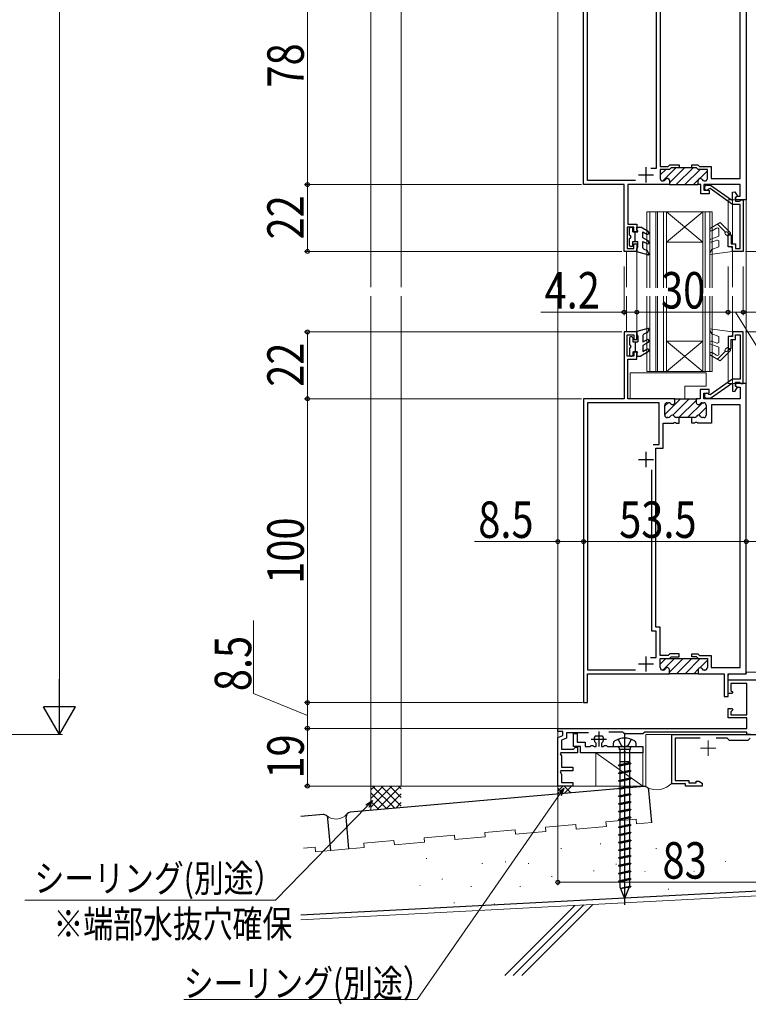
# Model space of a CAD drawing. Extents: x 0 to 990, y 0 to 1603.
# Drawn here: x 477 to 717, y 479 to 803 of the extents above; entities that cross this region are included whole.
import ezdxf

# ---------------------------------------------------------------- set-up
doc = ezdxf.new("R2010")
doc.units = 0
for name, color, linetype, lineweight in [('YKK_11', 7, 'CONTINUOUS', 30), ('YKK_11E', 7, 'CONTINUOUS', 13), ('YKK_12', 2, 'CONTINUOUS', 13), ('YKK_13', 4, 'CONTINUOUS', 30), ('YKK_D', 6, 'CONTINUOUS', 13), ('YSS_K', 3, 'CONTINUOUS', 13), ('YSS_KE', 3, 'CONTINUOUS', 30)]:
    doc.layers.add(name, color=color, linetype=linetype, lineweight=lineweight)
doc.styles.add('text-b', font='extslim2.shx', dxfattribs={"width": 0.8, "bigfont": 'extfont2.shx'})

msp = doc.modelspace()

# ---------------------------------------------------------------- linework, layer by layer
at = {"layer": 'YKK_11', "linetype": 'ByBlock', "lineweight": -2, "ltscale": 0.5}
for p, q in [((715.96, 831.54), (715.96, 743.54)), ((662.46, 748.54), (662.46, 826.54)), ((663.76, 749.84), (663.76, 825.24)), ((713.96, 750.54), (713.96, 824.54)), ((686.36, 814.54), (686.36, 753.84)), ((686.36, 753.84), (684.51, 753.84)), ((690.71, 753.54), (687.66, 753.54)), ((687.66, 753.54), (687.66, 750.54)), ((690.71, 753.54), (687.66, 753.54)), ((687.66, 753.54), (687.66, 750.54)), ((691.21, 754.04), (690.71, 753.54)), ((691.21, 754.04), (690.71, 753.54)), ((693.91, 754.04), (691.21, 754.04)), ((693.91, 754.04), (691.21, 754.04)), ((693.91, 754.04), (691.21, 754.04)), ((698.01, 754.04), (693.91, 754.04)), ((698.01, 754.04), (698.01, 755.04)), ((698.01, 755.04), (700.02, 755.04)), ((699.61, 754.04), (698.01, 754.04)), ((699.61, 754.04), (698.01, 754.04)), ((700.11, 753.54), (699.61, 754.04)), ((700.11, 753.54), (699.61, 754.04)), ((700.02, 755.04), (700.52, 754.54)), ((703.16, 753.54), (700.11, 753.54)), ((703.16, 753.54), (700.11, 753.54)), ((700.52, 754.54), (704.46, 754.54)), ((703.16, 750.54), (703.16, 753.54)), ((703.16, 750.54), (703.16, 753.54)), ((704.46, 754.54), (704.46, 750.54)), ((679.53, 749.84), (663.76, 749.84)), ((679.53, 749.84), (663.76, 749.84)), ((688.46, 749.74), (688.68, 749.74)), ((688.46, 749.74), (688.68, 749.74)), ((690.71, 749.84), (690.71, 748.54)), ((690.71, 749.84), (690.71, 748.54)), ((700.11, 748.54), (700.11, 749.84)), ((700.11, 748.54), (700.11, 749.84)), ((702.13, 749.74), (702.36, 749.74)), ((702.13, 749.74), (702.36, 749.74)), ((704.46, 750.54), (713.96, 750.54)), ((675.76, 748.54), (662.46, 748.54)), ((675.76, 726.54), (675.76, 748.54)), ((690.71, 748.54), (676.96, 748.54)), ((676.96, 748.54), (676.96, 735.54)), ((690.71, 748.54), (700.11, 748.54)), ((700.96, 748.54), (700.11, 748.54)), ((700.96, 745.54), (700.96, 748.54)), ((703.76, 745.54), (700.96, 745.54)), ((713.96, 748.54), (701.96, 748.54)), ((701.96, 748.54), (701.96, 746.74)), ((701.96, 746.74), (703.76, 746.74)), ((702.96, 748.34), (704.2, 748.34)), ((704.07, 747.21), (703.64, 747.12)), ((703.76, 746.74), (703.76, 745.54)), ((711.46, 742.04), (704.07, 747.21)), ((704.2, 748.34), (711.13, 743.49)), ((711.46, 746), (712.2, 746.2)), ((711.46, 743.65), (711.46, 746)), ((712.2, 746.2), (713.07, 744.69)), ((713.96, 744.74), (713.96, 748.54)), ((711.13, 743.49), (711.46, 743.65)), ((712.46, 744.34), (713.15, 744.74)), ((713.07, 744.69), (712.46, 744.34)), ((712.46, 743.54), (712.46, 744.34)), ((712.46, 744.34), (712.46, 743.04)), ((715.96, 743.54), (712.46, 743.54)), ((712.46, 743.04), (713.76, 743.04)), ((713.15, 744.74), (713.96, 744.74)), ((713.76, 743.04), (713.96, 743.24)), ((713.96, 743.24), (714.26, 743.54)), ((714.26, 743.54), (714.96, 743.54)), ((714.96, 743.54), (714.96, 726.54)), ((713.96, 742.04), (711.46, 742.04)), ((713.96, 727.54), (713.96, 742.04)), ((678.96, 734.54), (676.76, 734.54)), ((676.76, 734.54), (676.76, 727.54)), ((676.96, 735.54), (679.96, 735.54)), ((678.96, 733.04), (678.96, 734.54)), ((679.96, 733.04), (678.96, 733.04)), ((679.96, 735.54), (679.96, 733.04)), ((709.96, 728.04), (709.96, 732.04)), ((709.96, 732.04), (710.96, 732.04)), ((710.96, 732.04), (710.96, 729.04)), ((679.96, 726.54), (675.76, 726.54)), ((676.76, 727.54), (678.96, 727.54)), ((678.96, 727.54), (678.96, 729.04)), ((678.96, 729.04), (679.96, 729.04)), ((679.96, 729.04), (679.96, 726.54)), ((711.46, 728.04), (709.96, 728.04)), ((710.96, 729.04), (712.46, 729.04)), ((711.46, 726.54), (711.46, 728.04)), ((714.96, 726.54), (711.46, 726.54)), ((712.46, 729.04), (712.46, 727.54)), ((712.46, 727.54), (713.96, 727.54)), ((679.95, 700.04), (675.75, 700.04)), ((675.75, 700.04), (675.75, 678.04)), ((676.75, 692.04), (676.75, 699.04)), ((676.75, 699.04), (678.95, 699.04)), ((678.95, 699.04), (678.95, 697.54)), ((678.95, 697.54), (679.95, 697.54)), ((679.95, 697.54), (679.95, 700.04)), ((711.45, 698.54), (709.95, 698.54)), ((709.95, 698.54), (709.95, 694.54)), ((710.95, 694.54), (710.95, 697.54)), ((710.95, 697.54), (712.45, 697.54)), ((714.95, 700.04), (711.45, 700.04)), ((711.45, 700.04), (711.45, 698.54)), ((712.45, 697.54), (712.45, 699.04)), ((712.45, 699.04), (713.95, 699.04)), ((713.95, 699.04), (713.95, 684.54)), ((714.95, 683.04), (714.95, 700.04)), ((709.95, 694.54), (710.95, 694.54)), ((678.95, 692.04), (676.75, 692.04)), ((676.95, 678.04), (676.95, 691.04)), ((676.95, 691.04), (679.95, 691.04)), ((679.95, 693.54), (678.95, 693.54)), ((678.95, 693.54), (678.95, 692.04)), ((679.95, 691.04), (679.95, 693.54)), ((711.45, 684.54), (704.06, 679.37)), ((713.95, 684.54), (711.45, 684.54)), ((703.75, 681.04), (700.75, 681.04)), ((700.75, 681.04), (700.75, 678.04)), ((703.75, 679.84), (703.75, 681.04)), ((704.2, 678.24), (711.13, 683.09)), ((711.13, 683.09), (711.45, 682.93)), ((711.45, 682.93), (711.45, 680.58)), ((712.19, 680.38), (713.06, 681.89)), ((712.45, 682.24), (712.45, 683.54)), ((712.45, 683.54), (713.75, 683.54)), ((715.95, 683.04), (712.45, 683.04)), ((712.45, 683.04), (712.45, 682.24)), ((712.45, 682.24), (713.15, 681.84)), ((713.06, 681.89), (712.45, 682.24)), ((713.15, 681.84), (713.95, 681.84)), ((713.75, 683.54), (713.95, 683.34)), ((713.95, 683.34), (714.25, 683.04)), ((713.95, 681.84), (713.95, 678.04)), ((714.25, 683.04), (714.95, 683.04)), ((715.95, 587.54), (715.95, 683.04)), ((662.45, 678.04), (662.45, 578.04)), ((675.75, 678.04), (662.45, 678.04)), ((692.45, 678.04), (676.95, 678.04)), ((692.15, 678.04), (699.75, 678.04)), ((692.45, 676.94), (692.45, 678.04)), ((700.75, 678.04), (699.45, 678.04)), ((699.45, 678.04), (699.45, 676.94)), ((701.95, 678.04), (701.95, 679.84)), ((701.95, 679.84), (703.75, 679.84)), ((713.95, 678.04), (701.95, 678.04)), ((702.95, 678.24), (704.2, 678.24)), ((704.06, 679.37), (703.64, 679.46)), ((711.45, 680.58), (712.19, 680.38)), ((687.35, 676.74), (663.75, 676.74)), ((663.75, 676.74), (663.75, 588.84)), ((687.35, 663.04), (687.35, 676.74)), ((689.15, 672.64), (689.15, 675.94)), ((689.95, 676.74), (690.4, 676.74)), ((701.5, 676.74), (701.95, 676.74)), ((702.75, 675.94), (702.75, 672.64)), ((713.95, 676.04), (704.55, 676.04)), ((704.55, 676.04), (704.55, 670.04)), ((713.95, 589.54), (713.95, 676.04)), ((690.27, 671.84), (689.95, 671.84)), ((698.87, 671.84), (693.04, 671.84)), ((693.9, 670.04), (693.9, 671.84)), ((698, 670.04), (698, 671.84)), ((701.95, 671.84), (701.64, 671.84)), ((688.65, 661.74), (688.65, 670.04)), ((688.65, 670.04), (691.93, 670.04)), ((691.93, 670.04), (692.19, 670.19)), ((692.19, 670.19), (692.71, 670.19)), ((692.71, 670.19), (692.97, 670.04)), ((692.97, 670.04), (693.9, 670.04)), ((698.93, 670.04), (698, 670.04)), ((699.19, 670.19), (698.93, 670.04)), ((699.71, 670.19), (699.19, 670.19)), ((699.97, 670.04), (699.71, 670.19)), ((704.55, 670.04), (699.97, 670.04)), ((685.35, 663.04), (687.35, 663.04)), ((686.15, 602.84), (686.15, 661.74)), ((686.15, 661.74), (688.65, 661.74)), ((684.85, 601.54), (684.85, 654.62)), ((687.65, 602.84), (686.15, 602.84)), ((687.65, 593.54), (687.65, 602.84)), ((686.35, 601.54), (684.85, 601.54)), ((686.35, 592.84), (686.35, 601.54)), ((690.29, 593.54), (687.65, 593.54)), ((690.79, 594.04), (690.29, 593.54)), ((693.9, 594.04), (690.79, 594.04)), ((693.9, 593.04), (693.9, 594.04)), ((698, 593.04), (698, 594.04)), ((698, 594.04), (700.02, 594.04)), ((700.02, 594.04), (700.52, 593.54)), ((700.52, 593.54), (704.45, 593.54)), ((704.45, 593.54), (704.45, 589.54)), ((684.5, 592.84), (686.35, 592.84)), ((687.65, 589.54), (687.65, 592.54)), ((687.65, 592.54), (703.15, 592.54)), ((690.58, 592.54), (690.79, 592.63)), ((690.79, 592.63), (691.2, 593.04)), ((691.2, 593.04), (693.9, 593.04)), ((699.6, 593.04), (698, 593.04)), ((700.02, 592.63), (699.6, 593.04)), ((700.23, 592.54), (700.02, 592.63)), ((703.15, 592.54), (703.15, 589.54)), ((663.75, 588.84), (679.53, 588.84)), ((663.75, 578.04), (663.75, 587.54)), ((663.75, 587.54), (690.7, 587.54)), ((688.68, 588.74), (688.45, 588.74)), ((700.4, 587.54), (690.4, 587.54)), ((690.7, 587.54), (690.7, 588.84)), ((700.1, 588.84), (700.1, 587.54)), ((700.1, 587.54), (708.65, 587.54)), ((702.35, 588.74), (702.13, 588.74)), ((704.45, 589.54), (713.95, 589.54)), ((708.65, 587.54), (708.65, 580.04)), ((709.95, 580.04), (709.95, 587.54)), ((709.95, 587.54), (715.95, 587.54)), ((662.45, 578.04), (663.75, 578.04)), ((708.65, 580.04), (709.95, 580.04))]:
    msp.add_line(p, q, dxfattribs=at)
at = {"layer": 'YKK_11', "linetype": 'ByBlock', "lineweight": 30, "ltscale": 0.5}
for p, q in [((662.46, 748.54), (662.46, 826.54)), ((687.66, 813.24), (687.66, 754.54)), ((687.66, 754.54), (690.29, 754.54)), ((690.29, 754.54), (690.79, 755.04)), ((690.79, 755.04), (693.91, 755.04)), ((693.91, 754.04), (691.21, 754.04)), ((693.91, 755.04), (693.91, 754.04))]:
    msp.add_line(p, q, dxfattribs=at)
at = {"layer": 'YKK_11', "ltscale": 0.5}
for p, q in [((682.96, 754.24), (682.96, 749.24)), ((680.46, 751.74), (685.46, 751.74)), ((680.45, 658.04), (685.45, 658.04)), ((682.95, 660.54), (682.95, 655.54)), ((682.95, 593.24), (682.95, 588.24)), ((680.45, 590.74), (685.45, 590.74))]:
    msp.add_line(p, q, dxfattribs=at)
at = {"layer": 'YKK_11', "linetype": 'Continuous', "lineweight": 13}
for p, q in [((687.66, 751.74), (689.46, 753.54)), ((688.48, 749.74), (692.78, 754.04)), ((690.71, 749.13), (695.61, 754.04)), ((692.94, 748.54), (698.44, 754.04)), ((695.77, 748.54), (700.77, 753.54)), ((700.55, 750.49), (703.16, 753.1)), ((698.6, 748.54), (700.15, 750.1)), ((702.71, 749.82), (703.07, 750.19))]:
    msp.add_line(p, q, dxfattribs=at)
at = {"layer": 'YKK_11', "linetype": 'ByBlock', "lineweight": 13, "ltscale": 0.5}
for p, q in [((694.34, 678.04), (689.15, 672.85)), ((697.17, 678.04), (691.76, 672.63)), ((699.45, 677.49), (693.8, 671.84)), ((690.21, 676.74), (689.15, 675.68)), ((701.53, 676.74), (696.63, 671.84)), ((702.75, 675.14), (700.26, 672.64)), ((689.51, 592.54), (687.65, 590.68)), ((692.34, 592.54), (688.54, 588.74)), ((695.17, 592.54), (690.7, 588.07)), ((698, 592.54), (693, 587.54)), ((700.83, 592.54), (695.83, 587.54)), ((703.15, 592.04), (700.64, 589.52)), ((700.12, 589.01), (698.66, 587.54)), ((700.18, 587.65), (700.07, 587.54))]:
    msp.add_line(p, q, dxfattribs=at)
at = {"layer": 'YKK_11', "color": 211, "linetype": 'ByBlock', "lineweight": -2, "ltscale": 0.5}
for p, q in [((709.95, 581.04), (709.95, 585.54)), ((709.95, 585.54), (719.25, 585.54)), ((716.15, 584.34), (710.85, 584.34)), ((710.85, 584.34), (710.85, 582.06)), ((716.15, 574.04), (716.15, 584.34)), ((711.33, 581.04), (709.95, 581.04)), ((710.85, 582.06), (711.49, 581.43)), ((711.49, 581.43), (711.33, 581.04)), ((709.95, 573.04), (709.95, 576.04)), ((709.95, 576.04), (711.33, 576.04)), ((711.49, 575.65), (710.85, 575.02)), ((710.85, 575.02), (710.85, 574.04)), ((710.85, 574.04), (716.15, 574.04)), ((711.33, 576.04), (711.49, 575.65)), ((716.15, 573.04), (709.95, 573.04)), ((716.15, 569.54), (716.15, 573.04)), ((653.95, 568.54), (653.95, 569.54)), ((653.95, 569.54), (716.15, 569.54)), ((655.65, 568.54), (653.95, 568.54)), ((655.65, 567.16), (655.65, 568.54)), ((664.07, 568.04), (656.85, 568.04)), ((656.85, 568.04), (656.85, 566.32)), ((675.35, 568.34), (670.69, 568.34)), ((675.95, 567.74), (675.35, 568.34)), ((681.95, 567.74), (675.95, 567.74)), ((682.55, 568.34), (681.95, 567.74)), ((716.15, 568.34), (682.55, 568.34)), ((716.15, 567.54), (716.15, 568.34)), ((717.35, 567.54), (716.15, 567.54)), ((653.95, 566.54), (655.65, 567.16)), ((653.95, 561.54), (653.95, 566.54)), ((653.95, 561.54), (653.95, 566.54)), ((656.85, 566.32), (655.15, 565.7)), ((655.15, 565.7), (655.15, 562.74)), ((653.95, 550.54), (653.95, 561.54)), ((654.93, 561.54), (654.73, 561.2)), ((654.93, 561.54), (654.73, 561.2)), ((654.73, 561.2), (655.15, 560.47)), ((660.45, 561.54), (654.93, 561.54)), ((655.15, 562.74), (659.15, 562.74)), ((659.15, 562.74), (659.45, 563.04)), ((659.45, 563.04), (659.75, 563.34)), ((659.75, 563.34), (660.45, 563.34)), ((660.45, 563.34), (660.45, 561.54)), ((655.15, 560.47), (655.15, 556.74)), ((654.93, 555.54), (654.73, 555.2)), ((654.73, 555.2), (655.15, 554.47)), ((658.95, 555.54), (654.93, 555.54)), ((655.15, 556.74), (658.95, 556.74)), ((655.15, 554.47), (655.15, 551.74)), ((658.95, 556.74), (658.95, 555.54)), ((655.15, 551.74), (658.95, 551.74)), ((658.95, 551.74), (658.95, 550.54)), ((658.95, 550.54), (653.95, 550.54))]:
    msp.add_line(p, q, dxfattribs=at)
at = {"layer": 'YKK_11', "color": 190, "linetype": 'ByBlock', "lineweight": -2, "ltscale": 0.5}
for p, q in [((659.15, 563.54), (659.15, 567.84)), ((659.15, 567.84), (660.35, 567.84)), ((660.35, 567.84), (660.35, 565.04)), ((660.35, 565.04), (662.95, 565.04)), ((662.95, 565.04), (662.95, 563.54)), ((666.1, 566.9), (666.36, 567.04)), ((666.36, 567.04), (668.55, 567.04)), ((666.55, 564.57), (666.44, 564.8)), ((666.55, 563.54), (666.55, 564.57)), ((668.46, 564.8), (668.35, 564.57)), ((668.35, 564.57), (668.35, 563.54)), ((668.55, 567.04), (668.8, 566.9)), ((661.45, 563.54), (659.15, 563.54)), ((661.45, 561.54), (661.45, 563.54)), ((675.49, 561.54), (661.45, 561.54)), ((662.95, 563.54), (664.55, 563.54)), ((664.55, 563.54), (664.75, 563.74)), ((664.75, 563.74), (664.95, 563.94)), ((664.95, 563.94), (665.55, 563.94)), ((665.55, 563.94), (665.75, 563.74)), ((665.75, 563.74), (665.95, 563.54)), ((665.95, 563.54), (666.55, 563.54)), ((668.35, 563.54), (668.95, 563.54)), ((668.95, 563.54), (669.15, 563.74)), ((669.15, 563.74), (669.35, 563.94)), ((669.35, 563.94), (669.95, 563.94)), ((669.95, 563.94), (670.15, 563.74)), ((670.15, 563.74), (670.35, 563.54)), ((670.35, 563.54), (681.95, 563.54)), ((675.68, 561.66), (675.49, 561.54)), ((676.23, 561.66), (675.68, 561.66)), ((676.41, 561.54), (676.23, 561.66)), ((681.95, 561.54), (676.41, 561.54)), ((681.95, 563.54), (681.95, 561.54))]:
    msp.add_line(p, q, dxfattribs=at)
at = {"layer": 'YKK_11', "color": 211, "ltscale": 0.5}
for p, q in [((667.45, 568.54), (667.45, 563.54)), ((664.95, 566.04), (669.95, 566.04))]:
    msp.add_line(p, q, dxfattribs=at)
at = {"layer": 'YKK_11', "linetype": 'ByBlock', "lineweight": -2, "ltscale": 0.5}
for centre, radius, start, end in [((688.46, 750.54), 0.8, 180, 270), ((688.46, 750.54), 0.8, 180, 270), ((688.68, 750.54), 0.8, 270, 332.1819), ((688.68, 750.54), 0.8, 270, 332.1819), ((690.01, 749.84), 0.7, 360, 152.1819), ((690.01, 749.84), 0.7, 360, 152.1819), ((700.81, 749.84), 0.7, 27.8181, 180), ((700.81, 749.84), 0.7, 27.8181, 180), ((702.13, 750.54), 0.8, 207.8181, 270), ((702.13, 750.54), 0.8, 207.8181, 270), ((702.36, 750.54), 0.8, 270, 360), ((702.36, 750.54), 0.8, 270, 360), ((702.96, 747.54), 0.8, 90, 328.6511), ((702.95, 679.04), 0.8, 31.3489, 270), ((689.95, 675.94), 0.8, 90, 180), ((690.4, 675.94), 0.8, 38.6822, 90), ((691.65, 676.94), 0.8, 218.6822, 0), ((700.25, 676.94), 0.8, 180, 321.3178), ((701.5, 675.94), 0.8, 90, 141.3178), ((701.95, 675.94), 0.8, 0, 90), ((689.95, 672.64), 0.8, 180, 270), ((690.27, 672.64), 0.8, 270, 330), ((691.65, 671.84), 0.8, 30, 150), ((693.04, 672.64), 0.8, 210, 270), ((698.87, 672.64), 0.8, 270, 330), ((700.25, 671.84), 0.8, 30, 150), ((701.64, 672.64), 0.8, 210, 270), ((701.95, 672.64), 0.8, 270, 0), ((688.45, 589.54), 0.8, 180, 270), ((688.68, 589.54), 0.8, 270, 332.1819), ((690, 588.84), 0.7, 0, 152.1819), ((700.8, 588.84), 0.7, 27.8181, 180), ((702.13, 589.54), 0.8, 207.8182, 270), ((702.35, 589.54), 0.8, 270, 0)]:
    msp.add_arc(centre, radius, start, end, dxfattribs=at)
at = {"layer": 'YKK_11', "color": 190, "linetype": 'ByBlock', "lineweight": -2, "ltscale": 0.5}
for start, end in [(147.421, 230.8333), (309.1667, 32.579)]:
    msp.add_arc((667.45, 566.04), 1.6, start, end, dxfattribs=at)
at = {"layer": 'YKK_11E', "color": 4, "linetype": 'ByBlock', "lineweight": -2, "ltscale": 0.5}
for p, q in [((691.45, 551.24), (691.45, 567.54)), ((691.45, 567.54), (743.65, 567.54)), ((700.8, 566.34), (692.55, 566.34)), ((692.55, 566.34), (692.55, 552.34)), ((709.65, 566.34), (706.1, 566.34)), ((710.45, 565.54), (709.65, 566.34)), ((716.45, 565.54), (710.45, 565.54)), ((717.25, 566.34), (716.45, 565.54)), ((695.95, 551.24), (691.45, 551.24)), ((692.55, 552.34), (697.05, 552.34)), ((695.95, 550.54), (695.95, 551.24)), ((697.05, 552.34), (697.05, 551.64)), ((697.05, 551.64), (699.45, 551.64)), ((699.45, 551.64), (699.45, 552.19)), ((699.45, 552.19), (700.33, 552.19)), ((700.33, 552.19), (701.45, 551.54)), ((701.45, 551.54), (701.45, 550.54)), ((701.45, 550.54), (695.95, 550.54))]:
    msp.add_line(p, q, dxfattribs=at)
at = {"layer": 'YKK_11E', "color": 4, "ltscale": 0.5}
for p, q in [((703.45, 565.54), (703.45, 560.54)), ((700.95, 563.04), (705.95, 563.04))]:
    msp.add_line(p, q, dxfattribs=at)
at = {"layer": 'YKK_12'}
for p, q in [((592.45, 860.02), (592.45, 714.79)), ((602.45, 860.02), (602.45, 714.79)), ((653.95, 860.02), (653.95, 714.79)), ((715.96, 743.54), (709.96, 743.54)), ((676.56, 726.54), (676.56, 714.79)), ((679.96, 726.54), (679.96, 714.79)), ((711.46, 726.54), (711.46, 714.79)), ((592.45, 550.54), (592.45, 711.79)), ((602.45, 550.54), (602.45, 711.79)), ((653.95, 550.54), (653.95, 711.79)), ((676.56, 700.04), (676.56, 711.79)), ((679.96, 700.04), (679.96, 711.79)), ((711.46, 700.04), (711.46, 711.79)), ((715.95, 683.04), (709.96, 683.04)), ((653.95, 550.54), (592.45, 550.54))]:
    msp.add_line(p, q, dxfattribs=at)
at = {"layer": 'YKK_12', "linetype": 'Continuous', "lineweight": 13, "ltscale": 0.5}
for p, q in [((709.96, 729.04), (709.96, 743.54)), ((711.46, 729.04), (711.46, 743.54)), ((715.95, 683.04), (715.96, 743.54)), ((683.2, 739.54), (683.2, 714.52)), ((683.2, 739.54), (704.7, 739.54)), ((684.2, 739.54), (684.2, 714.52)), ((686.2, 739.54), (686.2, 714.52)), ((686.7, 739.54), (686.7, 714.52)), ((688.7, 739.54), (688.7, 714.52)), ((689.7, 739.54), (701.7, 729.54)), ((701.7, 739.54), (689.7, 729.54)), ((689.7, 739.54), (689.7, 714.52)), ((701.7, 739.54), (701.7, 714.52)), ((702.4, 739.54), (702.4, 714.52)), ((704, 739.54), (704, 714.52)), ((704.7, 739.54), (704.7, 714.52)), ((683.2, 714.52), (683.2, 730.38)), ((684.2, 714.52), (684.2, 730.38)), ((686.2, 714.52), (686.2, 730.38)), ((686.7, 714.52), (686.7, 730.38)), ((688.7, 714.52), (688.7, 730.38)), ((689.7, 714.52), (689.7, 730.38)), ((689.7, 729.54), (701.7, 729.54)), ((701.7, 714.52), (701.7, 730.38)), ((702.4, 714.52), (702.4, 730.38)), ((704, 714.52), (704, 730.38)), ((704.7, 714.52), (704.7, 730.38)), ((683.2, 687.04), (683.2, 711.79)), ((684.2, 687.04), (684.2, 711.79)), ((686.2, 687.04), (686.2, 711.79)), ((686.7, 687.04), (686.7, 711.79)), ((688.7, 687.04), (688.7, 711.79)), ((689.7, 687.04), (689.7, 711.79)), ((701.7, 687.04), (701.7, 711.79)), ((702.4, 687.04), (702.4, 711.79)), ((704, 687.04), (704, 711.79)), ((704.7, 687.04), (704.7, 711.79)), ((689.7, 687.04), (701.7, 697.04)), ((701.7, 687.04), (689.7, 697.04)), ((689.7, 697.04), (701.7, 697.04)), ((709.96, 683.04), (709.96, 697.54)), ((711.46, 683.04), (711.46, 697.54)), ((683.2, 687.04), (704.7, 687.04)), ((682.95, 550.54), (682.95, 567.54)), ((682.95, 567.54), (734.95, 567.54)), ((653.95, 550.54), (682.95, 550.54))]:
    msp.add_line(p, q, dxfattribs=at)
at = {"layer": 'YKK_13', "linetype": 'Continuous', "lineweight": 13, "ltscale": 3}
for p, q in [((707.36, 736.04), (704.2, 734.21)), ((710.67, 732.73), (707.36, 736.04)), ((704.7, 733.35), (706.2, 734.21)), ((706.46, 735.52), (709.09, 732.89)), ((706.95, 733.78), (706.95, 731.54)), ((710.32, 732.37), (709.8, 732.89)), ((704.27, 730.57), (706.95, 731.54)), ((704.62, 729.63), (706.27, 730.23)), ((706.95, 729.76), (706.95, 728.04)), ((709.95, 731.54), (709.15, 732.14)), ((709.95, 728.04), (709.95, 731.54)), ((703.95, 726.04), (704.61, 727.19)), ((711.45, 726.54), (703.95, 725.53)), ((703.95, 725.53), (703.95, 726.04)), ((704.61, 727.19), (706.95, 728.04)), ((709.95, 728.04), (710.75, 728.04)), ((703.95, 701.05), (703.95, 700.54)), ((711.45, 700.04), (703.95, 701.05)), ((703.95, 700.54), (704.62, 699.39)), ((704.62, 699.39), (706.95, 698.54)), ((704.62, 696.95), (706.28, 696.35)), ((706.95, 696.82), (706.95, 698.54)), ((709.95, 698.54), (709.95, 695.04)), ((709.95, 698.54), (710.75, 698.54)), ((704.28, 696.01), (706.95, 695.04)), ((706.47, 691.06), (709.1, 693.69)), ((706.95, 692.8), (706.95, 695.04)), ((710.68, 693.85), (707.36, 690.54)), ((709.95, 695.04), (709.15, 694.44)), ((710.32, 694.21), (709.8, 693.69)), ((707.36, 690.54), (704.2, 692.37)), ((704.7, 693.23), (706.2, 692.37))]:
    msp.add_line(p, q, dxfattribs=at)
at = {"layer": 'YKK_13', "linetype": 'Continuous', "lineweight": 30, "ltscale": 0.5}
for p, q in [((677.55, 731.84), (677.55, 734.24)), ((677.85, 734.54), (678.35, 734.54)), ((678.65, 733.04), (678.65, 734.24)), ((678.65, 733.04), (680.25, 733.04)), ((679.45, 729.84), (679.45, 733.04)), ((679.95, 733.56), (679.95, 734.54)), ((679.95, 734.54), (681.25, 734.54)), ((679.95, 733.56), (680.25, 733.04)), ((683.7, 733.13), (681.25, 734.54)), ((681.95, 732.98), (683.2, 732.26)), ((681.95, 730.99), (681.95, 732.98)), ((677.55, 728.44), (677.55, 730.84)), ((678.65, 728.44), (678.65, 729.84)), ((678.65, 729.84), (680.25, 729.84)), ((680.25, 727.96), (680.25, 729.84)), ((683.7, 729.98), (681.95, 730.99)), ((681.95, 729.84), (683.2, 729.12)), ((681.95, 727.76), (681.95, 729.84)), ((678.35, 728.14), (677.85, 728.14)), ((679.95, 727.44), (680.25, 727.96)), ((679.95, 726.44), (679.95, 727.44)), ((683.57, 725.45), (679.95, 726.44)), ((683.42, 726.74), (682.23, 727.3)), ((683.91, 725.89), (683.42, 726.74)), ((683.57, 701.13), (679.95, 700.14)), ((679.95, 700.14), (679.95, 699.14)), ((683.91, 700.69), (683.42, 699.84)), ((677.55, 698.14), (677.55, 695.74)), ((678.35, 698.44), (677.85, 698.44)), ((678.65, 698.14), (678.65, 696.74)), ((679.95, 699.14), (680.25, 698.62)), ((680.25, 698.62), (680.25, 696.74)), ((681.95, 698.82), (681.95, 696.74)), ((681.95, 696.74), (683.2, 697.46)), ((683.42, 699.84), (682.23, 699.28)), ((677.55, 694.74), (677.55, 692.34)), ((678.65, 696.74), (680.25, 696.74)), ((679.45, 696.74), (679.45, 693.54)), ((683.7, 696.6), (681.95, 695.59)), ((681.95, 695.59), (681.95, 693.6)), ((681.95, 693.6), (683.2, 694.32)), ((677.85, 692.04), (678.35, 692.04)), ((678.65, 693.54), (680.25, 693.54)), ((678.65, 693.54), (678.65, 692.34)), ((679.95, 693.02), (680.25, 693.54)), ((679.95, 693.02), (679.95, 692.04)), ((679.95, 692.04), (681.25, 692.04)), ((683.7, 693.45), (681.25, 692.04))]:
    msp.add_line(p, q, dxfattribs=at)
at = {"layer": 'YKK_13', "linetype": 'Continuous', "lineweight": 13, "ltscale": 0.5}
for p, q in [((677.75, 686.54), (677.75, 678.04)), ((702.75, 686.54), (677.75, 686.54)), ((702.75, 682.14), (702.75, 686.54)), ((695.75, 682.14), (695.75, 678.04)), ((695.75, 682.14), (702.75, 682.14)), ((677.75, 678.04), (695.75, 678.04)), ((715.65, 587.54), (710.95, 587.54)), ((719.95, 588.04), (716.15, 588.04)), ((709.95, 585.54), (709.95, 586.54)), ((709.95, 585.54), (719.45, 585.54))]:
    msp.add_line(p, q, dxfattribs=at)
at = {"layer": 'YKK_13', "ltscale": 3}
for p, q in [((675.95, 568.04), (675.95, 511.49)), ((672.2, 564.57), (672.2, 563.54)), ((673.8, 565.96), (674.81, 563.93)), ((678.1, 565.96), (677.1, 563.93)), ((679.7, 563.54), (679.7, 564.57)), ((672.2, 563.54), (679.7, 563.54)), ((674.15, 563.04), (674.15, 562.54)), ((677.75, 562.54), (674.15, 562.54)), ((674.38, 562.54), (674.38, 557.48)), ((674.81, 563.93), (675.95, 563.32)), ((677.1, 563.93), (675.95, 563.32)), ((677.52, 562.54), (677.52, 558.18)), ((677.75, 563.04), (677.75, 562.54)), ((677.52, 558.18), (673.95, 557.38)), ((677.95, 558.1), (673.95, 557.38)), ((677.95, 557.98), (673.95, 557.26)), ((677.52, 558.54), (674.38, 558.54)), ((674.38, 557.18), (677.95, 557.98)), ((677.52, 558.18), (677.95, 558.1)), ((677.52, 557.88), (677.52, 555.64)), ((677.95, 558.1), (677.95, 557.98)), ((673.95, 557.38), (673.95, 557.26)), ((674.38, 557.18), (673.95, 557.26)), ((677.52, 555.64), (673.95, 554.84)), ((677.95, 555.56), (673.95, 554.84)), ((677.95, 555.44), (673.95, 554.72)), ((673.95, 554.84), (673.95, 554.72)), ((674.38, 554.64), (673.95, 554.72)), ((674.38, 557.18), (674.38, 554.94)), ((674.38, 554.64), (677.95, 555.44)), ((674.38, 554.64), (674.38, 552.4)), ((677.52, 555.64), (677.95, 555.56)), ((677.52, 555.34), (677.52, 553.1)), ((677.95, 555.56), (677.95, 555.44)), ((677.52, 553.1), (673.95, 552.3)), ((677.95, 553.02), (673.95, 552.3)), ((677.95, 552.9), (673.95, 552.18)), ((673.95, 552.3), (673.95, 552.18)), ((674.38, 552.1), (673.95, 552.18)), ((674.38, 552.1), (677.95, 552.9)), ((674.38, 552.1), (674.38, 549.86)), ((677.52, 553.1), (677.95, 553.02)), ((677.52, 552.8), (677.52, 550.56)), ((677.95, 553.02), (677.95, 552.9)), ((677.52, 550.56), (673.95, 549.76)), ((677.95, 550.48), (673.95, 549.76)), ((677.95, 550.36), (673.95, 549.64)), ((673.95, 549.76), (673.95, 549.64)), ((674.38, 549.56), (673.95, 549.64)), ((677.52, 548.02), (673.95, 547.22)), ((677.95, 547.94), (673.95, 547.22)), ((677.95, 547.82), (673.95, 547.1)), ((674.38, 549.56), (677.95, 550.36)), ((674.38, 549.56), (674.38, 547.32)), ((674.38, 547.02), (677.95, 547.82)), ((677.52, 550.56), (677.95, 550.48)), ((677.52, 550.26), (677.52, 548.02)), ((677.52, 548.02), (677.95, 547.94)), ((677.95, 550.48), (677.95, 550.36)), ((677.95, 547.94), (677.95, 547.82)), ((673.95, 547.22), (673.95, 547.1)), ((674.38, 547.02), (673.95, 547.1)), ((677.52, 545.48), (673.95, 544.68)), ((677.95, 545.4), (673.95, 544.68)), ((677.95, 545.28), (673.95, 544.56)), ((673.95, 544.68), (673.95, 544.56)), ((674.38, 544.48), (673.95, 544.56)), ((674.38, 547.02), (674.38, 544.78)), ((674.38, 544.48), (677.95, 545.28)), ((677.52, 547.72), (677.52, 545.48)), ((677.52, 545.48), (677.95, 545.4)), ((677.52, 545.18), (677.52, 542.94)), ((677.95, 545.4), (677.95, 545.28)), ((677.52, 542.94), (673.95, 542.14)), ((677.95, 542.86), (673.95, 542.14)), ((677.95, 542.74), (673.95, 542.02)), ((673.95, 542.14), (673.95, 542.02)), ((674.38, 541.94), (673.95, 542.02)), ((674.38, 544.48), (674.38, 542.24)), ((674.38, 541.94), (677.95, 542.74)), ((674.38, 541.94), (674.38, 539.7)), ((677.52, 542.94), (677.95, 542.86)), ((677.52, 542.64), (677.52, 540.4)), ((677.95, 542.86), (677.95, 542.74)), ((677.52, 540.4), (673.95, 539.6)), ((677.95, 540.32), (673.95, 539.6)), ((677.95, 540.2), (673.95, 539.48)), ((673.95, 539.6), (673.95, 539.48)), ((674.38, 539.4), (673.95, 539.48)), ((674.38, 539.4), (677.95, 540.2)), ((674.38, 539.4), (674.38, 537.16)), ((677.52, 540.4), (677.95, 540.32)), ((677.52, 540.1), (677.52, 537.86)), ((677.95, 540.32), (677.95, 540.2)), ((677.52, 537.86), (673.95, 537.06)), ((677.95, 537.78), (673.95, 537.06)), ((677.95, 537.66), (673.95, 536.94)), ((673.95, 537.06), (673.95, 536.94)), ((674.38, 536.86), (673.95, 536.94)), ((677.52, 535.32), (673.95, 534.52)), ((677.95, 535.24), (673.95, 534.52)), ((677.95, 535.12), (673.95, 534.4)), ((674.38, 536.86), (677.95, 537.66)), ((674.38, 536.86), (674.38, 534.62)), ((674.38, 534.32), (677.95, 535.12)), ((677.52, 537.86), (677.95, 537.78)), ((677.52, 537.56), (677.52, 535.32)), ((677.52, 535.32), (677.95, 535.24)), ((677.52, 535.02), (677.52, 532.78)), ((677.95, 537.78), (677.95, 537.66)), ((677.95, 535.24), (677.95, 535.12)), ((673.95, 534.52), (673.95, 534.4)), ((674.38, 534.32), (673.95, 534.4)), ((677.52, 532.78), (673.95, 531.98)), ((677.95, 532.7), (673.95, 531.98)), ((677.95, 532.58), (673.95, 531.86)), ((673.95, 531.98), (673.95, 531.86)), ((674.38, 531.78), (673.95, 531.86)), ((674.38, 534.32), (674.38, 532.08)), ((674.38, 531.78), (677.95, 532.58)), ((674.38, 531.78), (674.38, 529.54)), ((677.52, 532.78), (677.95, 532.7)), ((677.52, 532.48), (677.52, 530.24)), ((677.95, 532.7), (677.95, 532.58)), ((677.52, 530.24), (673.95, 529.44)), ((677.95, 530.16), (673.95, 529.44)), ((677.95, 530.04), (673.95, 529.32)), ((673.95, 529.44), (673.95, 529.32)), ((674.38, 529.24), (673.95, 529.32)), ((674.38, 529.24), (677.95, 530.04)), ((674.38, 529.24), (674.38, 527)), ((677.52, 530.24), (677.95, 530.16)), ((677.52, 529.94), (677.52, 527.7)), ((677.95, 530.16), (677.95, 530.04)), ((677.52, 527.7), (673.95, 526.9)), ((677.95, 527.62), (673.95, 526.9)), ((677.95, 527.5), (673.95, 526.78)), ((673.95, 526.9), (673.95, 526.78)), ((674.38, 526.7), (673.95, 526.78)), ((677.52, 525.16), (673.95, 524.36)), ((677.95, 525.08), (673.95, 524.36)), ((674.38, 526.7), (677.95, 527.5)), ((674.38, 526.7), (674.38, 524.46)), ((677.52, 527.7), (677.95, 527.62)), ((677.52, 527.4), (677.52, 525.16)), ((677.52, 525.16), (677.95, 525.08)), ((677.95, 527.62), (677.95, 527.5)), ((677.95, 525.08), (677.95, 524.96)), ((677.95, 524.96), (673.95, 524.24)), ((673.95, 524.36), (673.95, 524.24)), ((674.38, 524.16), (673.95, 524.24)), ((677.52, 522.62), (673.95, 521.82)), ((677.95, 522.54), (673.95, 521.82)), ((677.95, 522.42), (673.95, 521.7)), ((673.95, 521.82), (673.95, 521.7)), ((674.38, 524.16), (677.95, 524.96)), ((674.38, 524.16), (674.38, 521.92)), ((674.38, 521.62), (677.95, 522.42)), ((677.52, 524.86), (677.52, 522.62)), ((677.52, 522.62), (677.95, 522.54)), ((677.52, 522.32), (677.52, 520.08)), ((677.95, 522.54), (677.95, 522.42)), ((674.38, 521.62), (673.95, 521.7)), ((677.52, 520.08), (673.95, 519.28)), ((677.95, 520), (673.95, 519.28)), ((677.95, 519.88), (673.95, 519.16)), ((673.95, 519.28), (673.95, 519.16)), ((674.38, 519.08), (673.95, 519.16)), ((674.38, 521.62), (674.38, 519.38)), ((674.38, 519.08), (677.95, 519.88)), ((674.38, 519.08), (674.38, 517.33)), ((677.52, 520.08), (677.95, 520)), ((677.52, 519.78), (677.52, 517.54)), ((677.95, 520), (677.95, 519.88)), ((674.38, 517.33), (675.95, 513.54)), ((677.52, 517.54), (674.58, 516.85)), ((677.95, 517.46), (674.58, 516.85)), ((677.95, 517.34), (674.62, 516.75)), ((677.48, 517.23), (674.62, 516.75)), ((677.48, 517.23), (675.95, 513.54)), ((677.48, 517.23), (677.95, 517.34)), ((677.52, 517.54), (677.95, 517.46)), ((677.95, 517.46), (677.95, 517.34))]:
    msp.add_line(p, q, dxfattribs=at)
at = {"layer": 'YKK_13', "linetype": 'Continuous', "lineweight": 30, "ltscale": 0.5}
for centre, radius, start, end in [((677.85, 734.24), 0.3, 90, 180), ((678.35, 734.24), 0.3, 0, 90), ((683.45, 732.69), 0.5, 240, 60), ((677.55, 731.34), 0.5, 270, 90), ((683.45, 729.55), 0.5, 240, 60), ((677.85, 728.44), 0.3, 180, 270), ((678.35, 728.44), 0.3, 270, 0), ((682.45, 727.76), 0.5, 180, 244.5234), ((683.65, 725.74), 0.3, 252.4101, 30.0042), ((683.65, 700.84), 0.3, 329.9958, 107.5899), ((677.85, 698.14), 0.3, 90, 180), ((678.35, 698.14), 0.3, 0, 90), ((682.45, 698.82), 0.5, 115.4766, 180), ((683.45, 697.03), 0.5, 300, 120), ((677.55, 695.24), 0.5, 270, 90), ((683.45, 693.89), 0.5, 300, 120), ((677.85, 692.34), 0.3, 180, 270), ((678.35, 692.34), 0.3, 270, 0)]:
    msp.add_arc(centre, radius, start, end, dxfattribs=at)
at = {"layer": 'YKK_13', "linetype": 'Continuous', "lineweight": 13, "ltscale": 3}
for centre, radius, start, end in [((704.45, 733.78), 0.5, 120, 299.9999), ((706.45, 733.78), 0.5, 0, 120), ((709.45, 732.54), 0.5, 44.9987, 233.1273), ((710.5, 732.55), 0.25, 224.9802, 45.0023), ((704.45, 730.1), 0.5, 110, 290), ((706.45, 729.76), 0.5, 0, 110), ((710.75, 727.34), 0.7, 0, 90), ((704.45, 696.48), 0.5, 70, 250), ((710.75, 699.24), 0.7, 270, 0), ((706.45, 696.82), 0.5, 250, 0), ((709.45, 694.04), 0.5, 126.8727, 315.0013), ((710.5, 694.03), 0.25, 314.9977, 135.0198), ((704.45, 692.8), 0.5, 60.0001, 240), ((706.45, 692.8), 0.5, 240, 0)]:
    msp.add_arc(centre, radius, start, end, dxfattribs=at)
at = {"layer": 'YKK_13', "linetype": 'Continuous', "lineweight": 13, "ltscale": 0.5}
for centre, radius, start, end in [((710.95, 586.54), 1, 90, 180), ((715.65, 588.04), 0.5, 270, 0)]:
    msp.add_arc(centre, radius, start, end, dxfattribs=at)
at = {"layer": 'YKK_13', "ltscale": 3}
for centre, radius, start, end in [((673.2, 564.57), 1, 121.4029, 180), ((675.95, 560.06), 6.28, 58.5971, 121.4029), ((678.7, 564.57), 1, 0, 58.5971), ((673.65, 563.04), 0.5, 0, 90), ((678.25, 563.04), 0.5, 90, 180)]:
    msp.add_arc(centre, radius, start, end, dxfattribs=at)
at = {"layer": 'YKK_D'}
for p, q in [((490.03, 1157.05), (490.03, 578.05)), ((571.59, 826.54), (571.59, 748.54)), ((661.76, 748.54), (570.59, 748.54)), ((661.76, 748.54), (570.59, 748.54)), ((571.59, 748.54), (571.59, 726.54)), ((675.06, 726.54), (570.59, 726.54)), ((715.66, 726.54), (919.95, 726.54)), ((675.76, 721.57), (675.76, 705.55)), ((679.96, 721.57), (679.96, 705.55)), ((679.96, 721.57), (679.96, 705.55)), ((709.96, 721.57), (709.96, 705.55)), ((709.96, 721.57), (709.96, 705.55)), ((714.96, 721.57), (714.96, 705.55)), ((714.96, 721.57), (714.96, 705.55)), ((675.76, 706.55), (648.41, 706.55)), ((679.96, 706.55), (675.76, 706.55)), ((679.96, 706.55), (709.96, 706.55)), ((709.96, 706.55), (714.96, 706.55)), ((712.46, 706.55), (723.87, 688.04)), ((714.96, 706.55), (734.95, 706.55)), ((675.05, 700.04), (570.59, 700.04)), ((571.59, 700.04), (571.59, 678.04)), ((715.65, 700.04), (919.95, 700.04)), ((661.75, 678.04), (570.59, 678.04)), ((661.75, 678.04), (570.59, 678.04)), ((571.59, 678.04), (571.59, 578.04)), ((653.95, 631.04), (626.6, 631.04)), ((653.95, 631.43), (653.95, 630.04)), ((662.45, 631.04), (653.95, 631.04)), ((662.45, 631.43), (662.45, 630.04)), ((662.45, 631.43), (662.45, 630.04)), ((662.45, 631.04), (715.95, 631.04)), ((715.95, 631.43), (715.95, 630.04)), ((715.95, 631.43), (715.95, 630.04)), ((715.95, 631.04), (734.95, 631.04)), ((553.89, 581), (553.89, 605)), ((571.59, 573.8), (553.89, 581)), ((662.1, 578.04), (570.59, 578.04)), ((661.75, 578.04), (570.59, 578.04)), ((571.59, 578.04), (571.59, 569.55)), ((248.73, 567.55), (491.03, 567.55)), ((655.45, 569.55), (570.59, 569.55)), ((655.45, 569.55), (570.59, 569.55)), ((571.59, 569.55), (571.59, 550.55)), ((597.95, 550.55), (570.59, 550.55)), ((654.5, 547.76), (607.67, 480.32)), ((653.95, 549.85), (653.95, 517.88)), ((591.26, 543.94), (561.12, 512.96)), ((653.95, 518.88), (736.95, 518.88)), ((561.12, 512.96), (478.57, 512.96)), ((607.67, 480.32), (530.88, 480.32))]:
    msp.add_line(p, q, dxfattribs=at)
at = {"layer": 'YKK_D', "lineweight": -2}
for p, q in [((490.03, 567.55), (490.03, 585.74)), ((490.03, 567.55), (484.78, 576.64)), ((495.28, 576.64), (484.78, 576.64)), ((490.03, 567.55), (495.28, 576.64))]:
    msp.add_line(p, q, dxfattribs=at)
at = {"layer": 'YKK_D', "linetype": 'ByBlock', "lineweight": -2}
for p, q in [((653.94, 548.15), (655.95, 549.85)), ((655.95, 549.85), (654.5, 547.76)), ((655.95, 549.85), (655.06, 547.37)), ((590.77, 544.42), (593.04, 545.77)), ((593.04, 545.77), (591.26, 543.94)), ((593.04, 545.77), (591.75, 543.46))]:
    msp.add_line(p, q, dxfattribs=at)
for centre, radius in [((571.59, 748.54), 0.637), ((571.59, 748.54), 0.638), ((571.59, 726.54), 0.637), ((675.76, 706.55), 0.637), ((679.96, 706.55), 0.637), ((679.96, 706.55), 0.637), ((709.96, 706.55), 0.637), ((709.96, 706.55), 0.637), ((714.96, 706.55), 0.637), ((714.96, 706.55), 0.637), ((571.59, 700.04), 0.638), ((571.59, 678.04), 0.637), ((571.59, 678.04), 0.638), ((653.95, 631.04), 0.637), ((662.45, 631.04), 0.637), ((662.45, 631.04), 0.637), ((715.95, 631.04), 0.637), ((715.95, 631.04), 0.637), ((571.59, 578.04), 0.637), ((571.59, 569.55), 0.637), ((571.59, 569.55), 0.638), ((571.59, 550.55), 0.637), ((653.95, 518.88), 0.637)]:
    msp.add_circle(centre, radius, dxfattribs=at)
at = {"layer": 'YSS_K'}
for p, q in [((666.45, 561.54), (681.95, 550.55)), ((666.45, 561.54), (681.95, 550.54)), ((666.45, 550.55), (666.45, 561.54)), ((666.45, 561.54), (681.95, 561.54)), ((666.45, 550.54), (666.45, 561.54)), ((666.45, 561.54), (681.95, 561.54)), ((681.95, 561.54), (681.95, 550.55)), ((681.95, 561.54), (681.95, 550.54)), ((681.95, 550.55), (666.45, 550.55)), ((681.95, 550.54), (666.45, 550.54))]:
    msp.add_line(p, q, dxfattribs=at)
at = {"layer": 'YSS_K', "ltscale": 1.5}
for p, q in [((592.45, 542.55), (592.45, 550.54)), ((653.95, 550.54), (653.95, 547.93)), ((667.87, 531.57), (668.07, 531.57)), ((655, 530.05), (655.2, 530.05)), ((686.24, 530.01), (686.44, 530.01)), ((693.85, 530.47), (694.05, 530.47)), ((701.47, 530.01), (701.67, 530.01)), ((610.64, 526.66), (610.84, 526.66)), ((629, 525.1), (629.2, 525.1)), ((636.62, 525.56), (636.82, 525.56)), ((644.24, 525.1), (644.44, 525.1)), ((709.08, 525.74), (709.28, 525.74)), ((665.75, 522.67), (665.95, 522.67)), ((673.06, 524.85), (673.26, 524.85)), ((682.54, 522.38), (682.74, 522.38)), ((698.66, 522.39), (698.86, 522.39)), ((615.82, 519.95), (616.02, 519.95)), ((651.85, 520.83), (652.05, 520.83)), ((608.52, 517.77), (608.72, 517.77)), ((625.31, 517.48), (625.51, 517.48)), ((641.43, 517.49), (641.63, 517.49)), ((676.95, 517.06), (677.15, 517.06)), ((690.31, 516.66), (690.51, 516.66)), ((619.72, 512.15), (619.92, 512.15)), ((633.08, 511.76), (633.28, 511.76))]:
    msp.add_line(p, q, dxfattribs=at)
at = {"layer": 'YSS_K', "linetype": 'Continuous', "ltscale": 1.5}
for p, q in [((592.45, 549.27), (593.72, 550.54)), ((592.45, 546.44), (596.55, 550.54)), ((592.45, 543.62), (599.38, 550.54)), ((597.71, 543.03), (592.45, 548.28)), ((600.3, 543.26), (593.02, 550.54)), ((594.39, 542.72), (602.21, 550.54)), ((602.45, 543.94), (595.85, 550.54)), ((597.5, 543.01), (602.45, 547.96)), ((602.45, 546.77), (598.68, 550.54)), ((602.45, 549.59), (601.51, 550.54)), ((653.95, 548.85), (655.65, 550.54)), ((655.69, 548.09), (653.95, 549.82)), ((656.06, 548.12), (658.48, 550.54)), ((658.28, 548.33), (656.06, 550.54)), ((658.95, 550.48), (658.89, 550.54)), ((595.12, 542.79), (592.45, 545.45)), ((600.62, 543.29), (602.45, 545.13)), ((592.53, 542.55), (592.45, 542.62)), ((679.75, 539.65), (669.79, 538.78)), ((669.92, 537.29), (669.79, 538.78)), ((679.88, 538.16), (679.75, 539.65)), ((679.88, 538.16), (684.86, 538.6)), ((639.91, 536.17), (629.94, 535.3)), ((630.07, 533.8), (629.94, 535.3)), ((640.04, 534.67), (639.91, 536.17)), ((640.04, 534.67), (650, 535.55)), ((659.83, 537.91), (649.87, 537.04)), ((650, 535.55), (649.87, 537.04)), ((659.96, 536.42), (659.83, 537.91)), ((659.96, 536.42), (669.92, 537.29)), ((600.06, 532.68), (590.1, 531.81)), ((590.23, 530.32), (590.1, 531.81)), ((600.19, 531.19), (600.06, 532.68)), ((600.19, 531.19), (610.15, 532.06)), ((619.98, 534.42), (610.02, 533.55)), ((610.15, 532.06), (610.02, 533.55)), ((620.11, 532.93), (619.98, 534.42)), ((620.11, 532.93), (630.07, 533.8)), ((574.16, 530.42), (570.3, 530.08)), ((574.29, 528.92), (574.16, 530.42)), ((574.29, 528.92), (579.27, 529.36)), ((579.27, 529.36), (585.25, 529.88)), ((585.25, 529.88), (590.23, 530.32)), ((776.35, 517.39), (569.38, 506.54)), ((659.56, 511.26), (636.49, 488.2)), ((662.54, 511.42), (639.32, 488.2)), ((665.53, 511.58), (642.15, 488.2))]:
    msp.add_line(p, q, dxfattribs=at)
at = {"layer": 'YSS_K', "ltscale": 1.5}
msp.add_arc((686.49, 555.93), 6.62, 242.2852, 318.551, dxfattribs=at)
at = {"layer": 'YSS_K', "linetype": 'Continuous', "ltscale": 1.5}
msp.add_arc((580.96, 544.58), 4.88, 230.0665, 317.9398, dxfattribs=at)
at = {"layer": 'YSS_KE', "linetype": 'Continuous', "ltscale": 1.5}
for p, q in [((682.32, 550.42), (585.69, 541.97)), ((684.86, 538.6), (683.95, 549.06)), ((576.73, 541.18), (569.38, 540.54)), ((579.27, 529.36), (578.35, 539.82)), ((585.25, 529.88), (584.33, 540.34)), ((774.85, 518.81), (569.38, 508.04))]:
    msp.add_line(p, q, dxfattribs=at)
for centre, start, end in [((682.45, 548.92), 5, 95), ((585.82, 540.47), 95, 185), ((576.86, 539.69), 5, 95)]:
    msp.add_arc(centre, 1.5, start, end, dxfattribs=at)

# ---------------------------------------------------------------- texts
at = {"layer": 'YKK_D', "style": 'text-b', "width": 0.8}
for s, p in [('78', (570.39, 780.5)), ('22', (570.39, 730.5)), ('22', (570.39, 682)), ('100', (570.39, 617.16)), ('8.5', (553.09, 581.8)), ('19', (570.39, 553.01))]:
    msp.add_text(s, height=12, rotation=90, dxfattribs=at).set_placement(p)
for s, height, p in [('4.2', 12, (649.61, 707.75)), ('30', 12, (687.92, 707.75)), ('8.5', 12, (627.8, 632.24)), ('53.5', 12, (674.16, 632.24)), ('83', 12, (688.41, 520.08)), ('シーリング(別途）', 9, (481.78, 515.69)), ('※端部水抜穴確保', 9, (488.02, 500.69)), ('シーリング(別途）', 9, (530.88, 481.12))]:
    msp.add_text(s, height=height, dxfattribs=at).set_placement(p)

doc.saveas('drawing.dxf')
